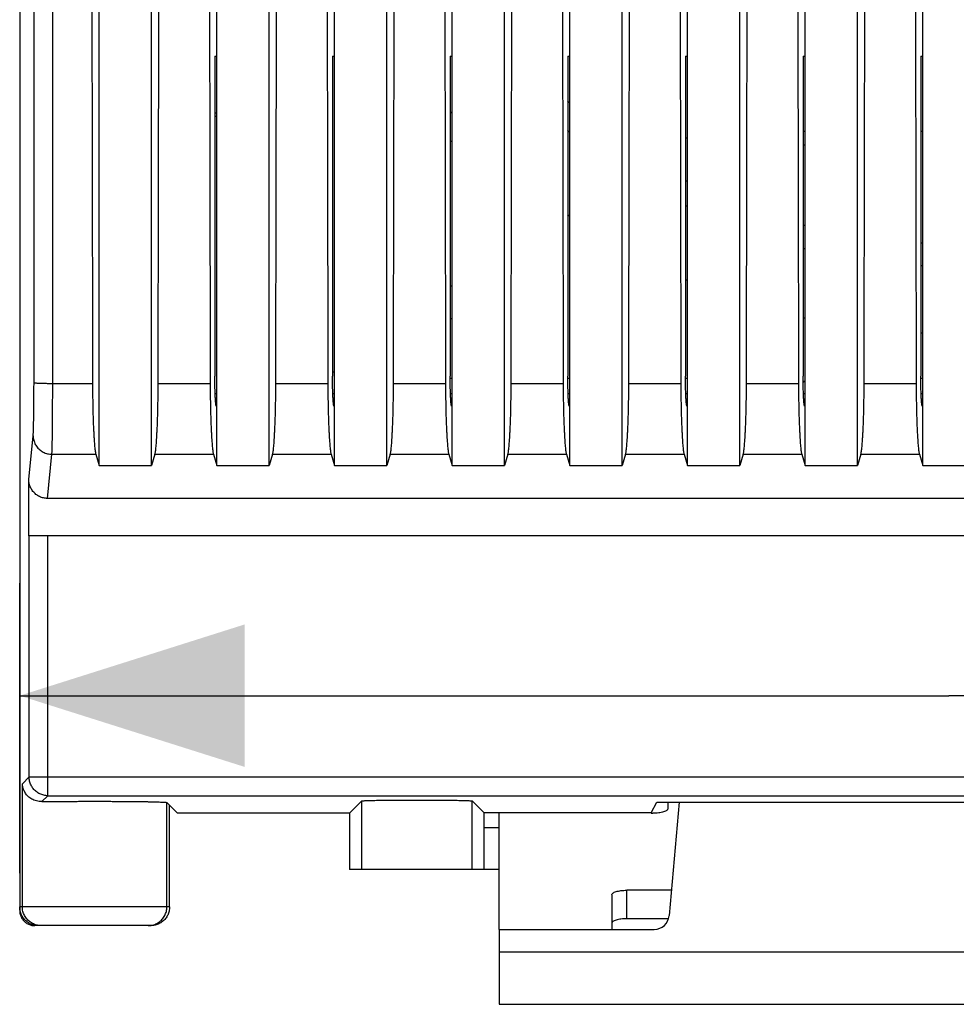
# Model space of a CAD drawing. Extents: x -72.8 to 26.6, y -25.1 to 46.9.
# Drawn here: x -12.4 to 0.1, y -25.1 to -11.9 of the extents above; entities that cross this region are included whole.
import ezdxf

# ---------------------------------------------------------------- set-up
doc = ezdxf.new("R2010")
doc.units = 0
doc.header["$LTSCALE"] = 16.335
doc.layers.get('0').update_dxf_attribs({"linetype": 'CONTINUOUS'})
doc.styles.get("Standard").update_dxf_attribs({"font": 'txt', "width": 0.8})
doc.dimstyles.new('DIMSTYLE_1', dxfattribs={"dimtxt": 3, "dimasz": 3, "dimexe": 0.18, "dimexo": 0.0625, "dimgap": 0.09, "dimtad": 1, "dimtxsty": 'STANDARD', "dimcen": 0.09, "dimazin": 3, "dimtfac": 1, "dimtofl": 0, "dimtmove": 0, "dimatfit": 3, "dimtolj": 1})

# ---------------------------------------------------------------- blocks, each defined once
blk = doc.blocks.new('*D3')
at = {"color": 7, "linetype": 'CONTINUOUS'}
for p, q in [((-12.4, -23.3), (-12.4, -19.432)), ((12.4, -23.3), (12.4, -19.432)), ((-12.4, -20.932), (0, -20.932)), ((12.4, -20.932), (0, -20.932))]:
    blk.add_line(p, q, dxfattribs=at)
for points in [[(-9.4, -19.982), (-12.4, -20.932), (-9.4, -21.882)], [(9.4, -21.882), (12.4, -20.932), (9.4, -19.982)]]:
    blk.add_solid(points, dxfattribs=at)
at = {"color": 7, "linetype": 'CONTINUOUS', "width": 0.732143}
blk.add_text('24,8', height=3, dxfattribs=at).set_placement((5.877, -20.182))

msp = doc.modelspace()

# ---------------------------------------------------------------- linework, layer by layer
at = {"color": 7, "linetype": 'CONTINUOUS'}
for p, q in [((-12.4, 23.8), (-12.4, -23.8)), ((-11.34, -17.859), (-11.34, 17.859)), ((-10.64, -17.859), (-10.64, 17.859)), ((-9.77, -17.859), (-9.77, 17.859)), ((-9.07, -17.859), (-9.07, 17.859)), ((-8.2, -17.859), (-8.2, 17.859)), ((-7.5, -17.859), (-7.5, 17.859)), ((-6.63, -17.859), (-6.63, 17.859)), ((-5.93, -17.859), (-5.93, 17.859)), ((-5.06, -17.859), (-5.06, 17.859)), ((-4.36, -17.859), (-4.36, 17.859)), ((-3.49, -17.859), (-3.49, 17.859)), ((-2.79, -17.859), (-2.79, 17.859)), ((-1.92, -17.859), (-1.92, 17.859)), ((-1.22, -17.859), (-1.22, 17.859)), ((-0.35, -17.859), (-0.35, 17.859)), ((-9.796, -12.4), (-9.77, -12.4)), ((-9.796, -12.4), (-9.796, -16.669)), ((-8.226, -12.4), (-8.2, -12.4)), ((-8.226, -12.4), (-8.226, -16.669)), ((-6.656, -12.4), (-6.63, -12.4)), ((-6.656, -12.4), (-6.656, -16.669)), ((-5.086, -12.4), (-5.06, -12.4)), ((-5.086, -12.4), (-5.086, -16.669)), ((-3.516, -12.4), (-3.49, -12.4)), ((-3.516, -12.4), (-3.516, -16.669)), ((-1.946, -12.4), (-1.92, -12.4)), ((-1.946, -12.4), (-1.946, -16.669)), ((-0.376, -12.4), (-0.35, -12.4)), ((-0.376, -12.4), (-0.376, -16.669)), ((-9.796, -13.154), (-9.77, -13.154)), ((-9.796, -13.2), (-9.77, -13.2)), ((-1.946, -13.4), (-1.92, -13.4)), ((-0.376, -13.4), (-0.35, -13.4)), ((-3.516, -13.488), (-3.49, -13.488)), ((-6.63, -16.7), (-6.656, -16.7)), ((-5.06, -16.7), (-5.086, -16.7)), ((-3.49, -16.7), (-3.516, -16.7)), ((-0.35, -16.7), (-0.376, -16.7)), ((-9.792, -16.9), (-9.77, -16.9)), ((-8.222, -16.9), (-8.2, -16.9)), ((-6.652, -16.9), (-6.63, -16.9)), ((-5.082, -16.9), (-5.06, -16.9)), ((-3.512, -16.9), (-3.49, -16.9)), ((-1.942, -16.9), (-1.92, -16.9)), ((-0.372, -16.9), (-0.35, -16.9)), ((-9.786, -17.011), (-9.77, -17.011)), ((-9.775, -17.069), (-9.77, -17.069)), ((-8.216, -17.011), (-8.2, -17.011)), ((-8.205, -17.069), (-8.2, -17.069)), ((-6.646, -17.011), (-6.63, -17.011)), ((-6.635, -17.069), (-6.63, -17.069)), ((-5.076, -17.011), (-5.06, -17.011)), ((-5.065, -17.069), (-5.06, -17.069)), ((-3.506, -17.011), (-3.49, -17.011)), ((-3.495, -17.069), (-3.49, -17.069)), ((-1.936, -17.011), (-1.92, -17.011)), ((-1.925, -17.069), (-1.92, -17.069)), ((-0.366, -17.011), (-0.35, -17.011)), ((-0.355, -17.069), (-0.35, -17.069)), ((-11.384, -17.71), (-11.34, -17.859)), ((-10.596, -17.71), (-10.64, -17.859)), ((-9.814, -17.71), (-9.77, -17.859)), ((-9.026, -17.71), (-9.07, -17.859)), ((-8.244, -17.71), (-8.2, -17.859)), ((-7.456, -17.71), (-7.5, -17.859)), ((-6.674, -17.71), (-6.63, -17.859)), ((-5.886, -17.71), (-5.93, -17.859)), ((-5.104, -17.71), (-5.06, -17.859)), ((-4.316, -17.71), (-4.36, -17.859)), ((-3.534, -17.71), (-3.49, -17.859)), ((-2.746, -17.71), (-2.79, -17.859)), ((-1.964, -17.71), (-1.92, -17.859)), ((-1.176, -17.71), (-1.22, -17.859)), ((-0.394, -17.71), (-0.35, -17.859)), ((-11.34, -17.859), (-10.64, -17.859)), ((-9.77, -17.859), (-9.07, -17.859)), ((-8.2, -17.859), (-7.5, -17.859)), ((-6.63, -17.859), (-5.93, -17.859)), ((-5.06, -17.859), (-4.36, -17.859)), ((-3.49, -17.859), (-2.79, -17.859)), ((-1.92, -17.859), (-1.22, -17.859)), ((-0.35, -17.859), (0.35, -17.859)), ((-12.278, -18.8), (-12.278, -18.047)), ((12.029, -18.3), (-12.029, -18.3)), ((12.278, -18.8), (-12.278, -18.8)), ((-10.294, -22.5), (-10.436, -22.358)), ((-10.4, -23.75), (-10.4, -22.394)), ((-8, -22.5), (-7.836, -22.336)), ((-6.203, -22.497), (-6.364, -22.336)), ((-3.972, -22.497), (-3.9, -22.355)), ((-3.9, -22.355), (3.9, -22.355)), ((-3.602, -22.355), (-3.734, -23.867)), ((-8, -22.5), (-10.294, -22.5)), ((-8, -22.5), (-8, -23.25)), ((-6.2, -23.25), (-6.2, -22.697)), ((-6, -23.25), (-8, -23.25)), ((-3.742, -23.908), (-4.3, -23.908)), ((-10.65, -24), (-12.2, -24)), ((-6, -24.05), (-3.933, -24.05)), ((-6, -24.05), (-6, -25.05)), ((-6, -25.05), (6, -25.05))]:
    msp.add_line(p, q, dxfattribs=at)
at = {"color": 9, "linetype": 'CONTINUOUS'}
for p, q in [((-11.959, -16.765), (-11.427, -16.765)), ((-10.553, -16.765), (-9.857, -16.765)), ((-8.983, -16.765), (-8.287, -16.765)), ((-7.413, -16.765), (-6.717, -16.765)), ((-5.843, -16.765), (-5.147, -16.765)), ((-4.273, -16.765), (-3.577, -16.765)), ((-2.703, -16.765), (-2.007, -16.765)), ((-1.133, -16.765), (-0.437, -16.765)), ((-12.278, -18.047), (-12.22, -17.464)), ((-12.029, -18.3), (-11.97, -17.71)), ((-11.97, -17.71), (-11.384, -17.71)), ((-10.596, -17.71), (-9.814, -17.71)), ((-9.026, -17.71), (-8.244, -17.71)), ((-7.456, -17.71), (-6.674, -17.71)), ((-5.886, -17.71), (-5.104, -17.71)), ((-4.316, -17.71), (-3.534, -17.71)), ((-2.746, -17.71), (-1.964, -17.71)), ((-1.176, -17.71), (-0.394, -17.71)), ((-12.273, -22.017), (-12.273, -18.8)), ((-12.023, -22.267), (-12.023, -18.8)), ((-12.273, -22.017), (-12.364, -22.108)), ((-12.273, -22.017), (12.273, -22.017)), ((-12.364, -23.75), (-12.364, -22.108)), ((-12.023, -22.267), (-12.103, -22.346)), ((-12.023, -22.267), (12.023, -22.267)), ((-10.436, -23.75), (-10.436, -22.358)), ((-7.836, -23.25), (-7.836, -22.336)), ((-6.364, -23.25), (-6.364, -22.336)), ((-3.972, -22.497), (-6.203, -22.497)), ((-6, -22.697), (-6.2, -22.697)), ((-4.3, -23.908), (-4.3, -23.528)), ((-10.4, -23.75), (-12.4, -23.75)), ((-6, -24.35), (6, -24.35))]:
    msp.add_line(p, q, dxfattribs=at)
at = {"color": 3, "linetype": 'CONTINUOUS'}
for p, q in [((-3.75, -22.355), (-3.75, -22.439)), ((-6, -24.05), (-6, -22.501)), ((-3.972, -22.501), (-3.95, -22.501)), ((-4.5, -23.59), (-4.5, -24.05)), ((-3.704, -23.528), (-4.3, -23.528))]:
    msp.add_line(p, q, dxfattribs=at)
at = {"color": 7, "linetype": 'CONTINUOUS'}
for centre, radius, start, end in [((0, -7.15), 7.75, 228.9636, 229.2226), ((0, -7.15), 8.95, 221.9493, 222.1965), ((0, -7.15), 7.75, 243.0066, 243.2329), ((0, -7.15), 8.95, 235.3532, 235.5568), ((0, -7.15), 7.75, 255.4527, 255.653), ((0, -7.15), 7.75, 267.2174, 267.4114), ((0, -7.15), 8.95, 246.8595, 247.0411), ((0, -7.15), 8.95, 257.4377, 257.6102), ((-6.7, -14.5), 1.4, 271.7947, 272.8684), ((0, -7.15), 8.95, 267.5917, 267.7598), ((-2.3, -16.4), 0.5, 315.1825, 319.5464), ((-3.933, -23.85), 0.2, 270, 355)]:
    msp.add_arc(centre, radius, start, end, dxfattribs=at)
at = {"color": 9, "linetype": 'CONTINUOUS'}
for centre, radius, start, end in [((0, -7.15), 8.05, 230.7937, 231.0307), ((-6.7, -14.5), 0.966, 85.8415, 87.3982), ((0, -7.15), 8.05, 244.0912, 244.3005), ((0, -7.15), 8.05, 256.0084, 256.2008), ((0, -7.15), 8.05, 267.3192, 267.5061), ((-6.7, -14.5), 0.966, 272.6018, 274.1585)]:
    msp.add_arc(centre, radius, start, end, dxfattribs=at)
for points, knots in [([(-12.209, -16.755), (-12.208, -15.515), (-12.207, -13.033), (-12.205, -9.31), (-12.204, -5.586), (-12.204, -1.862), (-12.204, 1.862), (-12.204, 5.586), (-12.205, 9.31), (-12.207, 13.033), (-12.208, 15.515), (-12.209, 16.755)], [0, 0, 0, 0, 0.111071, 0.222172, 0.333295, 0.44443, 0.55557, 0.666705, 0.777828, 0.888929, 1, 1, 1, 1]), ([(-11.959, -16.765), (-11.959, -15.524), (-11.957, -13.04), (-11.955, -9.315), (-11.954, -5.59), (-11.954, -1.863), (-11.954, 1.863), (-11.954, 5.59), (-11.955, 9.315), (-11.957, 13.04), (-11.959, 15.524), (-11.959, 16.765)], [0, 0, 0, 0, 0.111071, 0.222172, 0.333295, 0.44443, 0.55557, 0.666705, 0.777828, 0.888929, 1, 1, 1, 1]), ([(-12.22, -17.464), (-12.22, -17.46), (-12.219, -17.45), (-12.218, -17.433), (-12.217, -17.411), (-12.216, -17.385), (-12.215, -17.354), (-12.214, -17.32), (-12.214, -17.282), (-12.213, -17.24), (-12.212, -17.195), (-12.212, -17.147), (-12.211, -17.096), (-12.211, -17.043), (-12.21, -16.988), (-12.21, -16.932), (-12.21, -16.874), (-12.209, -16.815), (-12.209, -16.775), (-12.209, -16.755)], [0, 0, 0, 0, 0.018009, 0.042523, 0.073389, 0.110413, 0.15336, 0.201961, 0.255904, 0.314848, 0.378417, 0.446207, 0.517787, 0.5927, 0.670471, 0.750603, 0.832589, 0.915903, 1, 1, 1, 1]), ([(-12.209, -16.755), (-12.209, -16.756), (-12.206, -16.757), (-12.2, -16.758), (-12.191, -16.759), (-12.178, -16.76), (-12.163, -16.761), (-12.144, -16.762), (-12.123, -16.763), (-12.099, -16.763), (-12.074, -16.764), (-12.047, -16.764), (-12.018, -16.765), (-11.989, -16.765), (-11.969, -16.765), (-11.959, -16.765)], [0, 0, 0, 0, 0.010316, 0.034053, 0.071369, 0.121832, 0.184758, 0.25927, 0.344316, 0.438691, 0.541053, 0.649948, 0.763826, 0.881067, 1, 1, 1, 1]), ([(-11.97, -17.71), (-11.97, -17.705), (-11.969, -17.691), (-11.968, -17.668), (-11.967, -17.639), (-11.966, -17.604), (-11.965, -17.564), (-11.964, -17.518), (-11.964, -17.467), (-11.963, -17.411), (-11.962, -17.351), (-11.962, -17.288), (-11.961, -17.22), (-11.961, -17.149), (-11.96, -17.076), (-11.96, -17), (-11.96, -16.923), (-11.959, -16.844), (-11.959, -16.792), (-11.959, -16.765)], [0, 0, 0, 0, 0.017992, 0.042492, 0.073348, 0.110365, 0.153309, 0.201907, 0.25585, 0.314794, 0.378363, 0.446155, 0.517738, 0.592655, 0.670429, 0.750566, 0.832557, 0.915877, 1, 1, 1, 1]), ([(-12.22, -17.464), (-12.22, -17.474), (-12.219, -17.494), (-12.213, -17.523), (-12.204, -17.552), (-12.192, -17.579), (-12.176, -17.604), (-12.157, -17.628), (-12.136, -17.649), (-12.112, -17.667), (-12.086, -17.683), (-12.059, -17.695), (-12.03, -17.704), (-12, -17.709), (-11.98, -17.71), (-11.97, -17.71)], [0, 0, 0, 0, 0.076284, 0.15263, 0.229066, 0.305617, 0.3823, 0.459123, 0.536089, 0.613191, 0.690413, 0.767734, 0.845127, 0.92256, 1, 1, 1, 1]), ([(-12.023, -22.267), (-12.033, -22.267), (-12.051, -22.266), (-12.079, -22.261), (-12.106, -22.253), (-12.132, -22.243), (-12.157, -22.229), (-12.18, -22.213), (-12.201, -22.194), (-12.219, -22.173), (-12.235, -22.15), (-12.249, -22.126), (-12.26, -22.1), (-12.268, -22.073), (-12.272, -22.045), (-12.273, -22.026), (-12.273, -22.017)], [0, 0, 0, 0, 0.071423, 0.142848, 0.214275, 0.285705, 0.357136, 0.428568, 0.5, 0.571432, 0.642864, 0.714295, 0.785725, 0.857152, 0.928577, 1, 1, 1, 1]), ([(-12.154, -23.997), (-12.161, -23.996), (-12.177, -23.992), (-12.203, -23.984), (-12.231, -23.972), (-12.257, -23.956), (-12.28, -23.938), (-12.302, -23.916), (-12.32, -23.892), (-12.336, -23.866), (-12.348, -23.839), (-12.358, -23.81), (-12.363, -23.78), (-12.364, -23.76), (-12.364, -23.75)], [0, 0, 0, 0, 0.057141, 0.142849, 0.228558, 0.314268, 0.39998, 0.485693, 0.571408, 0.657124, 0.742842, 0.828561, 0.91428, 1, 1, 1, 1]), ([(-10.646, -23.997), (-10.639, -23.996), (-10.623, -23.992), (-10.597, -23.984), (-10.569, -23.972), (-10.543, -23.956), (-10.52, -23.938), (-10.498, -23.916), (-10.48, -23.892), (-10.464, -23.866), (-10.452, -23.839), (-10.442, -23.81), (-10.437, -23.78), (-10.436, -23.76), (-10.436, -23.75)], [0, 0, 0, 0, 0.057141, 0.142848, 0.228558, 0.314268, 0.39998, 0.485693, 0.571408, 0.657124, 0.742842, 0.828561, 0.91428, 1, 1, 1, 1])]:
    msp.add_open_spline(points, degree=3, knots=knots, dxfattribs=at)
at = {"color": 7, "linetype": 'CONTINUOUS'}
for points, knots in [([(-11.427, 16.765), (-11.43, 15.524), (-11.435, 13.041), (-11.44, 9.315), (-11.443, 5.59), (-11.445, 1.863), (-11.445, -1.863), (-11.443, -5.59), (-11.44, -9.315), (-11.435, -13.041), (-11.43, -15.524), (-11.427, -16.765)], [0, 0, 0, 0, 0.111071, 0.222172, 0.333295, 0.44443, 0.55557, 0.666705, 0.777828, 0.888929, 1, 1, 1, 1]), ([(-10.553, -16.765), (-10.55, -15.524), (-10.545, -13.041), (-10.54, -9.315), (-10.537, -5.59), (-10.535, -1.863), (-10.535, 1.863), (-10.537, 5.59), (-10.54, 9.315), (-10.545, 13.041), (-10.55, 15.524), (-10.553, 16.765)], [0, 0, 0, 0, 0.111071, 0.222172, 0.333295, 0.44443, 0.55557, 0.666705, 0.777828, 0.888929, 1, 1, 1, 1]), ([(-9.857, 16.765), (-9.86, 15.524), (-9.865, 13.041), (-9.87, 9.315), (-9.873, 5.59), (-9.875, 1.863), (-9.875, -1.863), (-9.873, -5.59), (-9.87, -9.315), (-9.865, -13.041), (-9.86, -15.524), (-9.857, -16.765)], [0, 0, 0, 0, 0.111071, 0.222172, 0.333295, 0.44443, 0.55557, 0.666705, 0.777828, 0.888929, 1, 1, 1, 1]), ([(-8.983, -16.765), (-8.98, -15.524), (-8.975, -13.041), (-8.97, -9.315), (-8.967, -5.59), (-8.965, -1.863), (-8.965, 1.863), (-8.967, 5.59), (-8.97, 9.315), (-8.975, 13.041), (-8.98, 15.524), (-8.983, 16.765)], [0, 0, 0, 0, 0.111071, 0.222172, 0.333295, 0.44443, 0.55557, 0.666705, 0.777828, 0.888929, 1, 1, 1, 1]), ([(-8.287, 16.765), (-8.29, 15.524), (-8.295, 13.041), (-8.3, 9.315), (-8.303, 5.59), (-8.305, 1.863), (-8.305, -1.863), (-8.303, -5.59), (-8.3, -9.315), (-8.295, -13.041), (-8.29, -15.524), (-8.287, -16.765)], [0, 0, 0, 0, 0.111071, 0.222172, 0.333295, 0.44443, 0.55557, 0.666705, 0.777828, 0.888929, 1, 1, 1, 1]), ([(-7.413, -16.765), (-7.41, -15.524), (-7.405, -13.041), (-7.4, -9.315), (-7.397, -5.59), (-7.395, -1.863), (-7.395, 1.863), (-7.397, 5.59), (-7.4, 9.315), (-7.405, 13.041), (-7.41, 15.524), (-7.413, 16.765)], [0, 0, 0, 0, 0.111071, 0.222172, 0.333295, 0.44443, 0.55557, 0.666705, 0.777828, 0.888929, 1, 1, 1, 1]), ([(-6.717, 16.765), (-6.72, 15.524), (-6.725, 13.041), (-6.73, 9.315), (-6.733, 5.59), (-6.735, 1.863), (-6.735, -1.863), (-6.733, -5.59), (-6.73, -9.315), (-6.725, -13.041), (-6.72, -15.524), (-6.717, -16.765)], [0, 0, 0, 0, 0.111071, 0.222172, 0.333295, 0.44443, 0.55557, 0.666705, 0.777828, 0.888929, 1, 1, 1, 1]), ([(-5.843, -16.765), (-5.84, -15.524), (-5.835, -13.041), (-5.83, -9.315), (-5.827, -5.59), (-5.825, -1.863), (-5.825, 1.863), (-5.827, 5.59), (-5.83, 9.315), (-5.835, 13.041), (-5.84, 15.524), (-5.843, 16.765)], [0, 0, 0, 0, 0.111071, 0.222172, 0.333295, 0.44443, 0.55557, 0.666705, 0.777828, 0.888929, 1, 1, 1, 1]), ([(-5.147, 16.765), (-5.15, 15.524), (-5.155, 13.041), (-5.16, 9.315), (-5.163, 5.59), (-5.165, 1.863), (-5.165, -1.863), (-5.163, -5.59), (-5.16, -9.315), (-5.155, -13.041), (-5.15, -15.524), (-5.147, -16.765)], [0, 0, 0, 0, 0.111071, 0.222172, 0.333295, 0.44443, 0.55557, 0.666705, 0.777828, 0.888929, 1, 1, 1, 1]), ([(-4.273, -16.765), (-4.27, -15.524), (-4.265, -13.041), (-4.26, -9.315), (-4.257, -5.59), (-4.255, -1.863), (-4.255, 1.863), (-4.257, 5.59), (-4.26, 9.315), (-4.265, 13.041), (-4.27, 15.524), (-4.273, 16.765)], [0, 0, 0, 0, 0.111071, 0.222172, 0.333295, 0.44443, 0.55557, 0.666705, 0.777828, 0.888929, 1, 1, 1, 1]), ([(-3.577, 16.765), (-3.58, 15.524), (-3.585, 13.041), (-3.59, 9.315), (-3.593, 5.59), (-3.595, 1.863), (-3.595, -1.863), (-3.593, -5.59), (-3.59, -9.315), (-3.585, -13.041), (-3.58, -15.524), (-3.577, -16.765)], [0, 0, 0, 0, 0.111071, 0.222172, 0.333295, 0.44443, 0.55557, 0.666705, 0.777828, 0.888929, 1, 1, 1, 1]), ([(-2.703, -16.765), (-2.7, -15.524), (-2.695, -13.041), (-2.69, -9.315), (-2.687, -5.59), (-2.685, -1.863), (-2.685, 1.863), (-2.687, 5.59), (-2.69, 9.315), (-2.695, 13.041), (-2.7, 15.524), (-2.703, 16.765)], [0, 0, 0, 0, 0.111071, 0.222172, 0.333295, 0.44443, 0.55557, 0.666705, 0.777828, 0.888929, 1, 1, 1, 1]), ([(-2.007, 16.765), (-2.01, 15.524), (-2.015, 13.041), (-2.02, 9.315), (-2.023, 5.59), (-2.025, 1.863), (-2.025, -1.863), (-2.023, -5.59), (-2.02, -9.315), (-2.015, -13.041), (-2.01, -15.524), (-2.007, -16.765)], [0, 0, 0, 0, 0.111071, 0.222172, 0.333295, 0.44443, 0.55557, 0.666705, 0.777828, 0.888929, 1, 1, 1, 1]), ([(-1.133, -16.765), (-1.13, -15.524), (-1.125, -13.041), (-1.12, -9.315), (-1.117, -5.59), (-1.115, -1.863), (-1.115, 1.863), (-1.117, 5.59), (-1.12, 9.315), (-1.125, 13.041), (-1.13, 15.524), (-1.133, 16.765)], [0, 0, 0, 0, 0.111071, 0.222172, 0.333295, 0.44443, 0.55557, 0.666705, 0.777828, 0.888929, 1, 1, 1, 1]), ([(-0.437, 16.765), (-0.44, 15.524), (-0.445, 13.041), (-0.45, 9.315), (-0.453, 5.59), (-0.455, 1.863), (-0.455, -1.863), (-0.453, -5.59), (-0.45, -9.315), (-0.445, -13.041), (-0.44, -15.524), (-0.437, -16.765)], [0, 0, 0, 0, 0.111071, 0.222172, 0.333295, 0.44443, 0.55557, 0.666705, 0.777828, 0.888929, 1, 1, 1, 1]), ([(-9.775, -17.069), (-9.777, -17.068), (-9.778, -17.065), (-9.78, -17.058), (-9.782, -17.047), (-9.784, -17.032), (-9.786, -17.013), (-9.788, -16.99), (-9.789, -16.963), (-9.791, -16.934), (-9.792, -16.902), (-9.793, -16.867), (-9.794, -16.83), (-9.795, -16.791), (-9.796, -16.751), (-9.796, -16.71), (-9.796, -16.682), (-9.796, -16.669)], [0, 0, 0, 0, 0.008279, 0.026161, 0.054273, 0.092288, 0.140167, 0.197505, 0.26338, 0.336812, 0.417769, 0.505214, 0.597695, 0.69415, 0.794379, 0.896917, 1, 1, 1, 1]), ([(-8.205, -17.069), (-8.207, -17.068), (-8.208, -17.065), (-8.21, -17.058), (-8.212, -17.047), (-8.214, -17.032), (-8.216, -17.013), (-8.218, -16.99), (-8.219, -16.963), (-8.221, -16.934), (-8.222, -16.902), (-8.223, -16.867), (-8.224, -16.83), (-8.225, -16.791), (-8.226, -16.751), (-8.226, -16.71), (-8.226, -16.682), (-8.226, -16.669)], [0, 0, 0, 0, 0.008279, 0.026161, 0.054273, 0.092288, 0.140167, 0.197505, 0.26338, 0.336812, 0.417769, 0.505214, 0.597695, 0.69415, 0.794379, 0.896917, 1, 1, 1, 1]), ([(-6.635, -17.069), (-6.637, -17.068), (-6.638, -17.065), (-6.64, -17.058), (-6.642, -17.047), (-6.644, -17.032), (-6.646, -17.013), (-6.648, -16.99), (-6.649, -16.963), (-6.651, -16.934), (-6.652, -16.902), (-6.653, -16.867), (-6.654, -16.83), (-6.655, -16.791), (-6.656, -16.751), (-6.656, -16.71), (-6.656, -16.682), (-6.656, -16.669)], [0, 0, 0, 0, 0.008279, 0.026161, 0.054273, 0.092288, 0.140167, 0.197505, 0.26338, 0.336812, 0.417769, 0.505214, 0.597695, 0.69415, 0.794379, 0.896917, 1, 1, 1, 1]), ([(-5.065, -17.069), (-5.067, -17.068), (-5.068, -17.065), (-5.07, -17.058), (-5.072, -17.047), (-5.074, -17.032), (-5.076, -17.013), (-5.078, -16.99), (-5.079, -16.963), (-5.081, -16.934), (-5.082, -16.902), (-5.083, -16.867), (-5.084, -16.83), (-5.085, -16.791), (-5.086, -16.751), (-5.086, -16.71), (-5.086, -16.682), (-5.086, -16.669)], [0, 0, 0, 0, 0.008279, 0.026161, 0.054273, 0.092288, 0.140167, 0.197505, 0.26338, 0.336812, 0.417769, 0.505214, 0.597695, 0.69415, 0.794379, 0.896917, 1, 1, 1, 1]), ([(-3.495, -17.069), (-3.497, -17.068), (-3.498, -17.065), (-3.5, -17.058), (-3.502, -17.047), (-3.504, -17.032), (-3.506, -17.013), (-3.508, -16.99), (-3.509, -16.963), (-3.511, -16.934), (-3.512, -16.902), (-3.513, -16.867), (-3.514, -16.83), (-3.515, -16.791), (-3.516, -16.751), (-3.516, -16.71), (-3.516, -16.682), (-3.516, -16.669)], [0, 0, 0, 0, 0.008279, 0.026161, 0.054273, 0.092288, 0.140167, 0.197505, 0.26338, 0.336812, 0.417769, 0.505214, 0.597695, 0.69415, 0.794379, 0.896917, 1, 1, 1, 1]), ([(-1.925, -17.069), (-1.927, -17.068), (-1.928, -17.065), (-1.93, -17.058), (-1.932, -17.047), (-1.934, -17.032), (-1.936, -17.013), (-1.938, -16.99), (-1.939, -16.963), (-1.941, -16.934), (-1.942, -16.902), (-1.943, -16.867), (-1.944, -16.83), (-1.945, -16.791), (-1.946, -16.751), (-1.946, -16.71), (-1.946, -16.682), (-1.946, -16.669)], [0, 0, 0, 0, 0.008279, 0.026161, 0.054273, 0.092288, 0.140167, 0.197505, 0.26338, 0.336812, 0.417769, 0.505214, 0.597695, 0.69415, 0.794379, 0.896917, 1, 1, 1, 1]), ([(-0.355, -17.069), (-0.357, -17.068), (-0.358, -17.065), (-0.36, -17.058), (-0.362, -17.047), (-0.364, -17.032), (-0.366, -17.013), (-0.368, -16.99), (-0.369, -16.963), (-0.371, -16.934), (-0.372, -16.902), (-0.373, -16.867), (-0.374, -16.83), (-0.375, -16.791), (-0.376, -16.751), (-0.376, -16.71), (-0.376, -16.682), (-0.376, -16.669)], [0, 0, 0, 0, 0.008279, 0.026161, 0.054273, 0.092288, 0.140167, 0.197505, 0.26338, 0.336812, 0.417769, 0.505214, 0.597695, 0.69415, 0.794379, 0.896917, 1, 1, 1, 1]), ([(-11.427, -16.765), (-11.427, -16.792), (-11.427, -16.844), (-11.427, -16.923), (-11.426, -17), (-11.424, -17.076), (-11.423, -17.149), (-11.421, -17.22), (-11.419, -17.287), (-11.416, -17.351), (-11.413, -17.411), (-11.41, -17.467), (-11.407, -17.518), (-11.404, -17.564), (-11.4, -17.604), (-11.397, -17.639), (-11.393, -17.668), (-11.389, -17.691), (-11.386, -17.705), (-11.384, -17.71)], [0, 0, 0, 0, 0.083897, 0.167019, 0.248788, 0.328765, 0.406347, 0.481157, 0.552596, 0.62034, 0.683832, 0.742792, 0.796736, 0.845419, 0.888458, 0.925649, 0.956726, 0.981547, 1, 1, 1, 1]), ([(-10.596, -17.71), (-10.594, -17.705), (-10.591, -17.691), (-10.587, -17.668), (-10.583, -17.639), (-10.58, -17.604), (-10.576, -17.564), (-10.573, -17.518), (-10.57, -17.467), (-10.567, -17.411), (-10.564, -17.351), (-10.561, -17.287), (-10.559, -17.22), (-10.557, -17.149), (-10.556, -17.076), (-10.554, -17), (-10.553, -16.923), (-10.553, -16.844), (-10.553, -16.792), (-10.553, -16.765)], [0, 0, 0, 0, 0.018453, 0.043274, 0.074351, 0.111542, 0.154581, 0.203264, 0.257208, 0.316168, 0.37966, 0.447404, 0.518843, 0.593653, 0.671235, 0.751212, 0.832981, 0.916103, 1, 1, 1, 1]), ([(-9.857, -16.765), (-9.857, -16.792), (-9.857, -16.844), (-9.857, -16.923), (-9.856, -17), (-9.854, -17.076), (-9.853, -17.149), (-9.851, -17.22), (-9.849, -17.287), (-9.846, -17.351), (-9.843, -17.411), (-9.84, -17.467), (-9.837, -17.518), (-9.834, -17.564), (-9.83, -17.604), (-9.827, -17.639), (-9.823, -17.668), (-9.819, -17.691), (-9.816, -17.705), (-9.814, -17.71)], [0, 0, 0, 0, 0.083897, 0.167019, 0.248788, 0.328765, 0.406347, 0.481157, 0.552596, 0.62034, 0.683832, 0.742792, 0.796736, 0.845419, 0.888458, 0.925649, 0.956726, 0.981547, 1, 1, 1, 1]), ([(-9.026, -17.71), (-9.024, -17.705), (-9.021, -17.691), (-9.017, -17.668), (-9.013, -17.639), (-9.01, -17.604), (-9.006, -17.564), (-9.003, -17.518), (-9, -17.467), (-8.997, -17.411), (-8.994, -17.351), (-8.991, -17.287), (-8.989, -17.22), (-8.987, -17.149), (-8.986, -17.076), (-8.984, -17), (-8.983, -16.923), (-8.983, -16.844), (-8.983, -16.792), (-8.983, -16.765)], [0, 0, 0, 0, 0.018453, 0.043274, 0.074351, 0.111542, 0.154581, 0.203264, 0.257208, 0.316168, 0.37966, 0.447404, 0.518843, 0.593653, 0.671235, 0.751212, 0.832981, 0.916103, 1, 1, 1, 1]), ([(-8.287, -16.765), (-8.287, -16.792), (-8.287, -16.844), (-8.287, -16.923), (-8.286, -17), (-8.284, -17.076), (-8.283, -17.149), (-8.281, -17.22), (-8.279, -17.287), (-8.276, -17.351), (-8.273, -17.411), (-8.27, -17.467), (-8.267, -17.518), (-8.264, -17.564), (-8.26, -17.604), (-8.257, -17.639), (-8.253, -17.668), (-8.249, -17.691), (-8.246, -17.705), (-8.244, -17.71)], [0, 0, 0, 0, 0.083897, 0.167019, 0.248788, 0.328765, 0.406347, 0.481157, 0.552596, 0.62034, 0.683832, 0.742792, 0.796736, 0.845419, 0.888458, 0.925649, 0.956726, 0.981547, 1, 1, 1, 1]), ([(-7.456, -17.71), (-7.454, -17.705), (-7.451, -17.691), (-7.447, -17.668), (-7.443, -17.639), (-7.44, -17.604), (-7.436, -17.564), (-7.433, -17.518), (-7.43, -17.467), (-7.427, -17.411), (-7.424, -17.351), (-7.421, -17.287), (-7.419, -17.22), (-7.417, -17.149), (-7.416, -17.076), (-7.414, -17), (-7.413, -16.923), (-7.413, -16.844), (-7.413, -16.792), (-7.413, -16.765)], [0, 0, 0, 0, 0.018453, 0.043274, 0.074351, 0.111542, 0.154581, 0.203264, 0.257208, 0.316168, 0.37966, 0.447404, 0.518843, 0.593653, 0.671235, 0.751212, 0.832981, 0.916103, 1, 1, 1, 1]), ([(-6.717, -16.765), (-6.717, -16.792), (-6.717, -16.844), (-6.717, -16.923), (-6.716, -17), (-6.714, -17.076), (-6.713, -17.149), (-6.711, -17.22), (-6.709, -17.287), (-6.706, -17.351), (-6.703, -17.411), (-6.7, -17.467), (-6.697, -17.518), (-6.694, -17.564), (-6.69, -17.604), (-6.687, -17.639), (-6.683, -17.668), (-6.679, -17.691), (-6.676, -17.705), (-6.674, -17.71)], [0, 0, 0, 0, 0.083897, 0.167019, 0.248788, 0.328765, 0.406347, 0.481157, 0.552596, 0.62034, 0.683832, 0.742792, 0.796736, 0.845419, 0.888458, 0.925649, 0.956726, 0.981547, 1, 1, 1, 1]), ([(-5.886, -17.71), (-5.884, -17.705), (-5.881, -17.691), (-5.877, -17.668), (-5.873, -17.639), (-5.87, -17.604), (-5.866, -17.564), (-5.863, -17.518), (-5.86, -17.467), (-5.857, -17.411), (-5.854, -17.351), (-5.851, -17.287), (-5.849, -17.22), (-5.847, -17.149), (-5.846, -17.076), (-5.844, -17), (-5.843, -16.923), (-5.843, -16.844), (-5.843, -16.792), (-5.843, -16.765)], [0, 0, 0, 0, 0.018453, 0.043274, 0.074351, 0.111542, 0.154581, 0.203264, 0.257208, 0.316168, 0.37966, 0.447404, 0.518843, 0.593653, 0.671235, 0.751212, 0.832981, 0.916103, 1, 1, 1, 1]), ([(-5.147, -16.765), (-5.147, -16.792), (-5.147, -16.844), (-5.147, -16.923), (-5.146, -17), (-5.144, -17.076), (-5.143, -17.149), (-5.141, -17.22), (-5.139, -17.287), (-5.136, -17.351), (-5.133, -17.411), (-5.13, -17.467), (-5.127, -17.518), (-5.124, -17.564), (-5.12, -17.604), (-5.117, -17.639), (-5.113, -17.668), (-5.109, -17.691), (-5.106, -17.705), (-5.104, -17.71)], [0, 0, 0, 0, 0.083897, 0.167019, 0.248788, 0.328765, 0.406347, 0.481157, 0.552596, 0.62034, 0.683832, 0.742792, 0.796736, 0.845419, 0.888458, 0.925649, 0.956726, 0.981547, 1, 1, 1, 1]), ([(-4.316, -17.71), (-4.314, -17.705), (-4.311, -17.691), (-4.307, -17.668), (-4.303, -17.639), (-4.3, -17.604), (-4.296, -17.564), (-4.293, -17.518), (-4.29, -17.467), (-4.287, -17.411), (-4.284, -17.351), (-4.281, -17.287), (-4.279, -17.22), (-4.277, -17.149), (-4.276, -17.076), (-4.274, -17), (-4.273, -16.923), (-4.273, -16.844), (-4.273, -16.792), (-4.273, -16.765)], [0, 0, 0, 0, 0.018453, 0.043274, 0.074351, 0.111542, 0.154581, 0.203264, 0.257208, 0.316168, 0.37966, 0.447404, 0.518843, 0.593653, 0.671235, 0.751212, 0.832981, 0.916103, 1, 1, 1, 1]), ([(-3.577, -16.765), (-3.577, -16.792), (-3.577, -16.844), (-3.577, -16.923), (-3.576, -17), (-3.574, -17.076), (-3.573, -17.149), (-3.571, -17.22), (-3.569, -17.287), (-3.566, -17.351), (-3.563, -17.411), (-3.56, -17.467), (-3.557, -17.518), (-3.554, -17.564), (-3.55, -17.604), (-3.547, -17.639), (-3.543, -17.668), (-3.539, -17.691), (-3.536, -17.705), (-3.534, -17.71)], [0, 0, 0, 0, 0.083897, 0.167019, 0.248788, 0.328765, 0.406347, 0.481157, 0.552596, 0.62034, 0.683832, 0.742792, 0.796736, 0.845419, 0.888458, 0.925649, 0.956726, 0.981547, 1, 1, 1, 1]), ([(-2.746, -17.71), (-2.744, -17.705), (-2.741, -17.691), (-2.737, -17.668), (-2.733, -17.639), (-2.73, -17.604), (-2.726, -17.564), (-2.723, -17.518), (-2.72, -17.467), (-2.717, -17.411), (-2.714, -17.351), (-2.711, -17.287), (-2.709, -17.22), (-2.707, -17.149), (-2.706, -17.076), (-2.704, -17), (-2.703, -16.923), (-2.703, -16.844), (-2.703, -16.792), (-2.703, -16.765)], [0, 0, 0, 0, 0.018453, 0.043274, 0.074351, 0.111542, 0.154581, 0.203264, 0.257208, 0.316168, 0.37966, 0.447404, 0.518843, 0.593653, 0.671235, 0.751212, 0.832981, 0.916103, 1, 1, 1, 1]), ([(-2.007, -16.765), (-2.007, -16.792), (-2.007, -16.844), (-2.007, -16.923), (-2.006, -17), (-2.004, -17.076), (-2.003, -17.149), (-2.001, -17.22), (-1.999, -17.287), (-1.996, -17.351), (-1.993, -17.411), (-1.99, -17.467), (-1.987, -17.518), (-1.984, -17.564), (-1.98, -17.604), (-1.977, -17.639), (-1.973, -17.668), (-1.969, -17.691), (-1.966, -17.705), (-1.964, -17.71)], [0, 0, 0, 0, 0.083897, 0.167019, 0.248788, 0.328765, 0.406347, 0.481157, 0.552596, 0.62034, 0.683832, 0.742792, 0.796736, 0.845419, 0.888458, 0.925649, 0.956726, 0.981547, 1, 1, 1, 1]), ([(-1.176, -17.71), (-1.174, -17.705), (-1.171, -17.691), (-1.167, -17.668), (-1.163, -17.639), (-1.16, -17.604), (-1.156, -17.564), (-1.153, -17.518), (-1.15, -17.467), (-1.147, -17.411), (-1.144, -17.351), (-1.141, -17.287), (-1.139, -17.22), (-1.137, -17.149), (-1.136, -17.076), (-1.134, -17), (-1.133, -16.923), (-1.133, -16.844), (-1.133, -16.792), (-1.133, -16.765)], [0, 0, 0, 0, 0.018453, 0.043274, 0.074351, 0.111542, 0.154581, 0.203264, 0.257208, 0.316168, 0.37966, 0.447404, 0.518843, 0.593653, 0.671235, 0.751212, 0.832981, 0.916103, 1, 1, 1, 1]), ([(-0.437, -16.765), (-0.437, -16.792), (-0.437, -16.844), (-0.437, -16.923), (-0.436, -17), (-0.434, -17.076), (-0.433, -17.149), (-0.431, -17.22), (-0.429, -17.287), (-0.426, -17.351), (-0.423, -17.411), (-0.42, -17.467), (-0.417, -17.518), (-0.414, -17.564), (-0.41, -17.604), (-0.407, -17.639), (-0.403, -17.668), (-0.399, -17.691), (-0.396, -17.705), (-0.394, -17.71)], [0, 0, 0, 0, 0.083897, 0.167019, 0.248788, 0.328765, 0.406347, 0.481157, 0.552596, 0.62034, 0.683832, 0.742792, 0.796736, 0.845419, 0.888458, 0.925649, 0.956726, 0.981547, 1, 1, 1, 1]), ([(-12.029, -18.3), (-12.038, -18.3), (-12.056, -18.299), (-12.084, -18.294), (-12.11, -18.287), (-12.136, -18.276), (-12.161, -18.262), (-12.184, -18.246), (-12.204, -18.227), (-12.223, -18.206), (-12.24, -18.183), (-12.253, -18.158), (-12.264, -18.131), (-12.272, -18.104), (-12.277, -18.076), (-12.278, -18.056), (-12.278, -18.047)], [0, 0, 0, 0, 0.070375, 0.140767, 0.211209, 0.281792, 0.352524, 0.423499, 0.494689, 0.566177, 0.637903, 0.709926, 0.782164, 0.854634, 0.927252, 1, 1, 1, 1]), ([(-12.103, -22.346), (-12.116, -22.347), (-12.141, -22.345), (-12.177, -22.338), (-12.21, -22.327), (-12.239, -22.312), (-12.265, -22.295), (-12.288, -22.276), (-12.308, -22.254), (-12.325, -22.232), (-12.338, -22.208), (-12.349, -22.184), (-12.357, -22.159), (-12.362, -22.133), (-12.364, -22.116), (-12.364, -22.108)], [0, 0, 0, 0, 0.099669, 0.192679, 0.280238, 0.363309, 0.442662, 0.518918, 0.592587, 0.66409, 0.733784, 0.801975, 0.868927, 0.934871, 1, 1, 1, 1]), ([(-7.836, -22.336), (-7.835, -22.335), (-7.83, -22.335), (-7.82, -22.334), (-7.803, -22.333), (-7.781, -22.332), (-7.753, -22.331), (-7.72, -22.33), (-7.681, -22.329), (-7.638, -22.328), (-7.59, -22.327), (-7.538, -22.326), (-7.483, -22.326), (-7.424, -22.325), (-7.362, -22.325), (-7.299, -22.324), (-7.233, -22.324), (-7.167, -22.324), (-7.1, -22.324), (-7.033, -22.324), (-6.967, -22.324), (-6.901, -22.324), (-6.838, -22.325), (-6.776, -22.325), (-6.717, -22.326), (-6.662, -22.326), (-6.61, -22.327), (-6.562, -22.328), (-6.519, -22.329), (-6.48, -22.33), (-6.447, -22.331), (-6.419, -22.332), (-6.397, -22.333), (-6.38, -22.334), (-6.37, -22.335), (-6.365, -22.335), (-6.364, -22.336)], [0, 0, 0, 0, 0.002989, 0.010062, 0.021205, 0.03633, 0.055325, 0.078014, 0.104237, 0.133738, 0.166316, 0.201654, 0.239501, 0.279502, 0.321358, 0.364694, 0.409165, 0.454392, 0.5, 0.545608, 0.590835, 0.635306, 0.678642, 0.720498, 0.760499, 0.798346, 0.833684, 0.866262, 0.895763, 0.921986, 0.944675, 0.96367, 0.978795, 0.989938, 0.997011, 1, 1, 1, 1]), ([(-12.103, -22.346), (-12.084, -22.346), (-12.045, -22.345), (-11.985, -22.345), (-11.921, -22.344), (-11.853, -22.343), (-11.782, -22.343), (-11.709, -22.342), (-11.633, -22.342), (-11.556, -22.341), (-11.478, -22.341), (-11.4, -22.341), (-11.321, -22.341), (-11.243, -22.341), (-11.166, -22.342), (-11.091, -22.342), (-11.017, -22.343), (-10.946, -22.343), (-10.879, -22.344), (-10.814, -22.345), (-10.754, -22.345), (-10.698, -22.346), (-10.647, -22.347), (-10.6, -22.349), (-10.559, -22.35), (-10.524, -22.351), (-10.494, -22.352), (-10.471, -22.354), (-10.453, -22.354), (-10.443, -22.356), (-10.437, -22.357), (-10.436, -22.358)], [0, 0, 0, 0, 0.033715, 0.070037, 0.108686, 0.149441, 0.191995, 0.236098, 0.281425, 0.327698, 0.374591, 0.421801, 0.469009, 0.515897, 0.562162, 0.607477, 0.651565, 0.694102, 0.734836, 0.773462, 0.809757, 0.843444, 0.874333, 0.902187, 0.926847, 0.948128, 0.965904, 0.980049, 0.990476, 0.997125, 1, 1, 1, 1]), ([(-6.2, -22.697), (-6.2, -22.689), (-6.2, -22.673), (-6.2, -22.649), (-6.2, -22.627), (-6.2, -22.605), (-6.201, -22.585), (-6.201, -22.566), (-6.201, -22.549), (-6.201, -22.534), (-6.202, -22.521), (-6.202, -22.511), (-6.202, -22.504), (-6.203, -22.5), (-6.203, -22.497), (-6.203, -22.497)], [0, 0, 0, 0, 0.118767, 0.236466, 0.350507, 0.459341, 0.562268, 0.65701, 0.741886, 0.816646, 0.879796, 0.930054, 0.967183, 0.990614, 1, 1, 1, 1]), ([(-3.972, -22.497), (-3.973, -22.497), (-3.973, -22.499), (-3.973, -22.5), (-3.973, -22.501)], [0, 0, 0, 0, 0.441975, 1, 1, 1, 1]), ([(-12.396, -23.796), (-12.397, -23.79), (-12.399, -23.778), (-12.4, -23.766), (-12.4, -23.759)], [0, 0, 0, 0, 0.500638, 1, 1, 1, 1]), ([(-10.4, -23.75), (-10.4, -23.759), (-10.401, -23.778), (-10.406, -23.806), (-10.414, -23.833), (-10.424, -23.859), (-10.438, -23.883), (-10.454, -23.906), (-10.473, -23.927), (-10.494, -23.946), (-10.517, -23.962), (-10.541, -23.976), (-10.567, -23.986), (-10.594, -23.994), (-10.622, -23.999), (-10.641, -24), (-10.65, -24)], [0, 0, 0, 0, 0.0714, 0.142876, 0.21421, 0.285713, 0.357051, 0.428536, 0.499947, 0.571361, 0.642853, 0.714204, 0.785724, 0.857078, 0.928576, 1, 1, 1, 1]), ([(-12.4, -23.8), (-12.4, -23.808), (-12.399, -23.824), (-12.395, -23.848), (-12.387, -23.871), (-12.378, -23.893), (-12.365, -23.914), (-12.35, -23.933), (-12.333, -23.95), (-12.314, -23.965), (-12.293, -23.978), (-12.271, -23.987), (-12.248, -23.995), (-12.224, -23.999), (-12.208, -24), (-12.2, -24)], [0, 0, 0, 0, 0.076927, 0.153895, 0.230765, 0.307753, 0.384588, 0.461589, 0.538411, 0.615412, 0.692247, 0.769235, 0.846105, 0.923073, 1, 1, 1, 1]), ([(-12.367, -23.875), (-12.37, -23.87), (-12.377, -23.856), (-12.386, -23.833), (-12.392, -23.815), (-12.394, -23.806)], [0, 0, 0, 0, 0.249813, 0.625348, 1, 1, 1, 1]), ([(-12.275, -23.967), (-12.278, -23.965), (-12.288, -23.959), (-12.306, -23.946), (-12.327, -23.927), (-12.346, -23.906), (-12.359, -23.888), (-12.365, -23.878), (-12.367, -23.875)], [0, 0, 0, 0, 0.071326, 0.285792, 0.500021, 0.714243, 0.928685, 1, 1, 1, 1]), ([(-4.3, -23.908), (-4.313, -23.908), (-4.339, -23.909), (-4.376, -23.913), (-4.41, -23.918), (-4.44, -23.926), (-4.465, -23.935), (-4.484, -23.945), (-4.496, -23.956), (-4.5, -23.966), (-4.5, -23.97)], [0, 0, 0, 0, 0.177551, 0.348948, 0.508349, 0.650562, 0.771446, 0.868546, 0.942441, 1, 1, 1, 1]), ([(-12.206, -23.994), (-12.215, -23.992), (-12.233, -23.986), (-12.25, -23.979), (-12.258, -23.975)], [0, 0, 0, 0, 0.499424, 1, 1, 1, 1]), ([(-12.15, -24), (-12.159, -24), (-12.175, -23.999), (-12.19, -23.997), (-12.196, -23.996)], [0, 0, 0, 0, 0.599661, 1, 1, 1, 1])]:
    msp.add_open_spline(points, degree=3, knots=knots, dxfattribs=at)
for points in [[(-1.92, -13.58), (-1.929, -13.583), (-1.938, -13.587), (-1.946, -13.59)], [(-8.226, -16.605), (-8.218, -16.609), (-8.209, -16.613), (-8.2, -16.616)], [(-12.4, -23.759), (-12.4, -23.756), (-12.4, -23.753), (-12.4, -23.75)], [(-12.4, -23.8), (-12.4, -23.808), (-12.4, -23.816), (-12.399, -23.824)], [(-12.394, -23.806), (-12.394, -23.803), (-12.395, -23.8), (-12.396, -23.796)], [(-12.258, -23.975), (-12.264, -23.973), (-12.27, -23.97), (-12.275, -23.967)], [(-12.224, -23.999), (-12.216, -24), (-12.208, -24), (-12.2, -24)], [(-12.196, -23.996), (-12.2, -23.995), (-12.203, -23.994), (-12.206, -23.994)]]:
    msp.add_open_spline(points, degree=3, dxfattribs=at)
at = {"color": 3, "linetype": 'CONTINUOUS'}
for points in [[(-3.75, -22.439), (-3.75, -22.443), (-3.754, -22.453), (-3.766, -22.464), (-3.785, -22.475), (-3.81, -22.484), (-3.84, -22.491), (-3.874, -22.497), (-3.911, -22.5), (-3.937, -22.501), (-3.95, -22.501)], [(-4.5, -23.59), (-4.5, -23.586), (-4.496, -23.576), (-4.484, -23.565), (-4.465, -23.554), (-4.44, -23.545), (-4.41, -23.538), (-4.376, -23.532), (-4.339, -23.529), (-4.313, -23.528), (-4.3, -23.528)]]:
    msp.add_open_spline(points, degree=3, knots=[0, 0, 0, 0, 0.057559, 0.131454, 0.228554, 0.349438, 0.491651, 0.651052, 0.822449, 1, 1, 1, 1], dxfattribs=at)
at = {"color": 9, "linetype": 'CONTINUOUS'}
for points in [[(-12.144, -23.998), (-12.148, -23.998), (-12.151, -23.997), (-12.154, -23.997)], [(-12.114, -24), (-12.124, -24), (-12.134, -23.999), (-12.144, -23.998)], [(-10.686, -24), (-10.676, -24), (-10.666, -23.999), (-10.656, -23.998)], [(-10.656, -23.998), (-10.652, -23.998), (-10.649, -23.997), (-10.646, -23.997)]]:
    msp.add_open_spline(points, degree=3, dxfattribs=at)

# ---------------------------------------------------------------- dimensions: what is measured, and where the dimension line sits
at = {"color": 7, "linetype": 'CONTINUOUS'}
dim = msp.add_linear_dim(base=(12.4, -20.932), p1=(-12.4, -23.3), p2=(12.4, -23.3), dimstyle='DIMSTYLE_1', dxfattribs=at)
dim.commit()
dim.dimension.update_dxf_attribs({"geometry": '*D3', "text_midpoint": (10.27, -18.682), "dimtype": 160})

doc.saveas('drawing.dxf')
